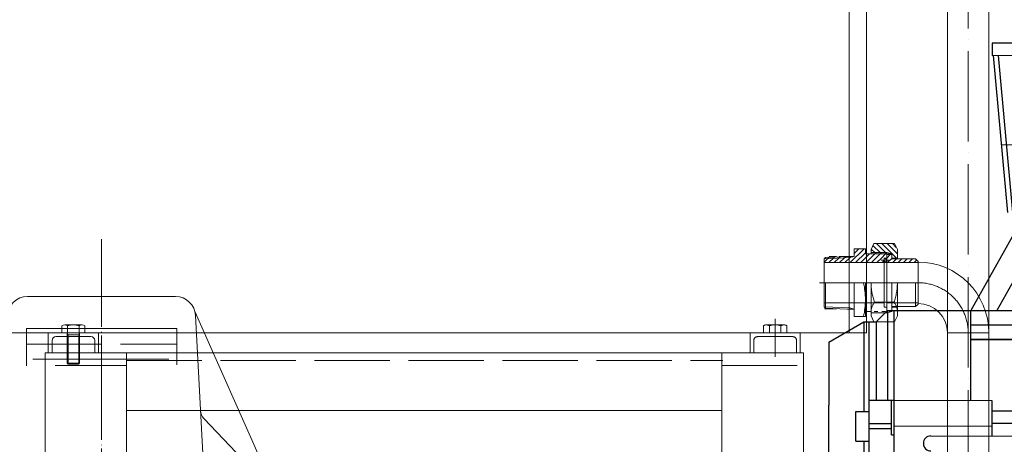
# Model space of a CAD drawing. Units: inches. Extents: x -224 to 8814, y -1004 to 5980.
# Drawn here: x 5612 to 6398, y 4476 to 4815 of the extents above; entities that cross this region are included whole.
import ezdxf

# ---------------------------------------------------------------- set-up
doc = ezdxf.new("R2010")
doc.units = ezdxf.units.IN
doc.header["$MEASUREMENT"] = 0
for name, pattern in [('ACAD_ISO02W100', [15, 12, -3]), ('ACAD_ISO04W100', [30, 24, -3, 0, -3]), ('EB_DASH', [6, 3, -3])]:
    doc.linetypes.add(name, pattern=pattern)
for name, color, linetype, lineweight in [('CAXA0', 7, 'Continuous', 25), ('CAXA3', 7, 'Continuous', 25), ('中心线', 1, 'ACAD_ISO04W100', 13), ('图层1', 1, 'ACAD_ISO04W100', 18), ('虚线', 6, 'ACAD_ISO02W100', 13)]:
    doc.layers.add(name, color=color, linetype=linetype, lineweight=lineweight)

# ---------------------------------------------------------------- blocks, each defined once
blk = doc.blocks.new('CAXBLOCK61')
at = {"layer": 'CAXA0', "color": 0, "linetype": 'Continuous', "lineweight": 25}
blk.add_line((-1576.18, 1431.93), (-1575.53, 1431.29), dxfattribs=at)
blk = doc.blocks.new('CAXBLOCK62')
at = {"layer": 'CAXA0', "color": 0, "linetype": 'Continuous', "lineweight": 25}
blk.add_line((-1575.02, 1430.77), (-1574.38, 1430.13), dxfattribs=at)
blk = doc.blocks.new('CAXBLOCK63')
at = {"layer": 'CAXA0', "color": 0, "linetype": 'Continuous', "lineweight": 25}
for p, q in [((-1585.09, 1435.67), (-1576.89, 1443.87)), ((-1584.32, 1432.2), (-1572.64, 1443.87)), ((-1584.1, 1440.9), (-1581.13, 1443.87)), ((-1575.58, 1436.7), (-1568.4, 1443.87)), ((-1571.34, 1436.7), (-1565.82, 1442.21)), ((-1567.09, 1436.7), (-1564.27, 1439.52)), ((-1572.44, 1435.6), (-1571.34, 1436.7)), ((-1568.19, 1435.6), (-1567.09, 1436.7))]:
    blk.add_line(p, q, dxfattribs=at)
blk = doc.blocks.new('CAXBLOCK64')
at = {"layer": 'CAXA0', "color": 0, "linetype": 'Continuous', "lineweight": 25}
for p, q in [((-1600.49, 1430.79), (-1598.4, 1428.7)), ((-1597.16, 1431.7), (-1594.16, 1428.7)), ((-1592.92, 1431.7), (-1589.92, 1428.7)), ((-1588.67, 1431.7), (-1585.67, 1428.7)), ((-1584.43, 1431.7), (-1581.43, 1428.7)), ((-1580.59, 1432.09), (-1577.19, 1428.7)), ((-1579.34, 1435.1), (-1576.59, 1432.34))]:
    blk.add_line(p, q, dxfattribs=at)
blk = doc.blocks.new('CAXBLOCK66')
at = {"layer": 'CAXA0', "color": 0, "linetype": 'Continuous', "lineweight": 25}
for p, q in [((-1558.49, 1439.7), (-1547.49, 1428.7)), ((-1554.25, 1439.7), (-1550.59, 1436.03)), ((-1576.59, 1432.34), (-1576.44, 1432.2)), ((-1575.6, 1435.6), (-1572.39, 1432.38)), ((-1574.38, 1430.13), (-1572.94, 1428.7)), ((-1572.39, 1432.38), (-1568.7, 1428.7)), ((-1571.36, 1435.6), (-1569.84, 1434.08)), ((-1569.84, 1434.08), (-1564.46, 1428.7)), ((-1567.12, 1435.6), (-1560.22, 1428.7)), ((-1562.87, 1435.6), (-1555.97, 1428.7)), ((-1559.59, 1436.55), (-1551.73, 1428.7)), ((-1548.25, 1433.7), (-1547.43, 1432.88)), ((-1547.43, 1432.88), (-1543.25, 1428.7)), ((-1543.95, 1433.64), (-1542.9, 1432.59)), ((-1542.9, 1432.59), (-1539, 1428.7)), ((-1539.5, 1433.44), (-1538.45, 1432.39)), ((-1538.45, 1432.39), (-1534.76, 1428.7)), ((-1535.06, 1433.23), (-1534.01, 1432.18)), ((-1534.01, 1432.18), (-1530.52, 1428.7)), ((-1530.61, 1433.03), (-1529.56, 1431.98)), ((-1529.56, 1431.98), (-1526.59, 1429))]:
    blk.add_line(p, q, dxfattribs=at)
blk = doc.blocks.new('315s-01')
for p, q in [((383.43, 482), (290.43, 482.04)), ((290.43, 482.04), (290.43, 472.04)), ((383.43, 472), (290.43, 472.04)), ((291.35, 472.04), (302.76, 347.1)), ((295.36, 472.04), (306.78, 347.1)), ((317.27, 347.1), (273.49, 268.73)), ((337.89, 347.1), (294.11, 268.74)), ((198, 259.9), (206.9, 268.73)), ((206.9, 268.73), (206.88, 197)), ((206.9, 268.73), (273.49, 268.73)), ((211.9, 268.73), (211.9, 131.2)), ((273.49, 268.73), (599.44, 268.82)), ((273.55, 196.94), (273.49, 268.73)), ((160.08, 243.47), (188, 259.91)), ((188, 259.9), (198, 259.9)), ((188, 259.9), (188, 188.27)), ((192, 259.9), (191.97, 131.2)), ((198, 259.9), (198, 196.99)), ((273.52, 257.51), (819.85, 257.35)), ((383.25, 245.61), (273.51, 245.61)), ((273.51, 245.61), (819.85, 245.45)), ((160.08, 243.47), (160.05, 193.47)), ((211.9, 197.01), (191.99, 196.98)), ((210.02, 169.8), (210.02, 197)), ((290.45, 196.92), (211.62, 197.01)), ((290.45, 188.96), (290.45, 196.92)), ((160.03, 62.27), (160.05, 193.47)), ((290.45, 188.96), (383.16, 188.92)), ((290.45, 168.8), (290.45, 188.96)), ((181.58, 188.25), (191.98, 188.27)), ((181.58, 164.6), (181.58, 188.25)), ((210.02, 178.46), (191.98, 178.44)), ((210.02, 174.46), (191.98, 174.44)), ((290.45, 176.53), (211.9, 176.46)), ((290.45, 178.96), (383.16, 178.92)), ((210.02, 169.8), (211.9, 169.8)), ((241.32, 168.84), (824.84, 168.35)), ((181.58, 164.6), (191.98, 164.6)), ((188, 164.6), (188, 131.2)), ((235.56, 162.86), (235.56, 162.85))]:
    blk.add_line(p, q)
blk.add_arc((241.56, 162.85), 6, 90.32133, 270.27632)
at = {"layer": '图层1'}
blk.add_line((297.84, 401), (579, 401), dxfattribs=at)

msp = doc.modelspace()

# ---------------------------------------------------------------- linework, layer by layer
at = {"lineweight": 20}
for p, q in [((6288.252, 5274.812), (6288.252, 4564.812)), ((6274.252, 5260.812), (6274.252, 4564.812)), ((6352.76, 4176.788), (6352.76, 5194.68)), ((6385.76, 4176.788), (6385.76, 5194.68)), ((6291.752, 4631.314), (6293.933, 4635.991)), ((6293.933, 4635.991), (6310.571, 4635.991)), ((6312.752, 4631.314), (6310.571, 4635.991)), ((6278.252, 4631.812), (6278.252, 4625.812)), ((6287.252, 4631.812), (6278.252, 4631.812)), ((6287.252, 4631.812), (6287.252, 4627.712)), ((6287.252, 4627.712), (6291.752, 4627.712)), ((6291.752, 4631.314), (6291.752, 4627.712)), ((6291.752, 4628.812), (6304.252, 4628.812)), ((6304.252, 4627.712), (6303.152, 4628.812)), ((6304.252, 4627.712), (6304.252, 4604.812)), ((6308.252, 4627.712), (6308.252, 4623.812)), ((6312.752, 4631.314), (6312.752, 4623.812)), ((6254.252, 4623.959), (6255.3, 4625.007)), ((6254.252, 4623.959), (6254.252, 4585.665)), ((6254.252, 4620.812), (6329.252, 4620.812)), ((6255.3, 4625.007), (6272.78, 4625.812)), ((6266.252, 4625.812), (6278.252, 4625.812)), ((6272.78, 4625.812), (6278.252, 4625.812)), ((6302.282, 4624.312), (6304.252, 4624.312)), ((6302.282, 4624.312), (6302.282, 4604.812)), ((6304.252, 4627.212), (6308.252, 4627.212)), ((6308.252, 4624.312), (6312.752, 4624.312)), ((6308.252, 4624.312), (6312.752, 4624.312)), ((6327.252, 4623.812), (6308.252, 4623.812)), ((6329.252, 4621.812), (6327.252, 4623.812)), ((6329.252, 4621.812), (6329.252, 4587.812)), ((6329.252, 4621.312), (6329.252, 4587.812)), ((6255.3, 4584.617), (6255.3, 4604.812)), ((6278.252, 4577.812), (6278.252, 4604.812)), ((6327.252, 4585.812), (6327.252, 4604.812)), ((5736.762, 4593.826), (5618.615, 4593.826)), ((5823.09, 4422.265), (5752.496, 4581.376)), ((6254.252, 4585.665), (6255.3, 4584.617)), ((6255.3, 4584.617), (6272.78, 4583.812)), ((6272.78, 4583.812), (6278.252, 4583.812)), ((6287.252, 4581.912), (6291.752, 4581.912)), ((6329.252, 4587.812), (6327.252, 4585.812)), ((5764.813, 4348.299), (5752.74, 4578.663)), ((6278.252, 4577.812), (6287.252, 4577.812)), ((5737.754, 4568.227), (5617.754, 4568.227)), ((5617.754, 4538.635), (5617.754, 4568.227)), ((5646.014, 4570.483), (5646.014, 4564.812)), ((5664.49, 4564.812), (5646.014, 4564.812)), ((5662.18, 4571.212), (5648.324, 4571.212)), ((5650.252, 4564.812), (5650.252, 4540.612)), ((5660.252, 4564.812), (5650.252, 4564.812)), ((5650.633, 4570.483), (5650.633, 4564.812)), ((5659.871, 4570.483), (5659.871, 4564.812)), ((5660.252, 4564.812), (5660.252, 4540.612)), ((5664.49, 4570.483), (5664.49, 4564.812)), ((5737.754, 4539.322), (5737.754, 4568.227)), ((6352.753, 4564.812), (6385.753, 4564.812)), ((5638.252, 4558.812), (5638.252, 4548.812)), ((5669.252, 4561.812), (5641.252, 4561.812)), ((5660.252, 4563.312), (5650.252, 4563.312)), ((5672.252, 4558.812), (5672.252, 4548.812)), ((5731.447, 4543.896), (5622.822, 4543.896)), ((5632.752, 4548.812), (5632.752, 3948.818)), ((5697.752, 4548.812), (5697.752, 3948.818)), ((6172.752, 4548.812), (6172.752, 3948.817)), ((5660.252, 4540.612), (5650.252, 4540.612)), ((5650.252, 4540.612), (5651.052, 4539.812)), ((5651.052, 4539.812), (5659.452, 4539.812)), ((5660.252, 4540.612), (5659.452, 4539.812)), ((5697.752, 4502.812), (6172.752, 4502.812)), ((5759.459, 4496.529), (5848.964, 4402.658))]:
    msp.add_line(p, q, dxfattribs=at)
msp.add_circle((6303.201, 4622.887), 1.325, dxfattribs=at)
for centre, radius, start, end in [((5618.615, 4577.826), 16, 90, 177), ((5736.762, 4577.826), 16, 3, 90), ((5648.324, 4567.189), 4.023, 54.969964, 125.030036), ((5655.252, 4556.212), 15, 72.066067, 107.933933), ((5662.18, 4567.189), 4.023, 54.969964, 125.030036), ((5641.252, 4558.812), 3, 90, 180), ((5669.252, 4558.812), 3, 0, 90), ((5766.696, 4503.429), 10, 183, 223.636236)]:
    msp.add_arc(centre, radius, start, end, dxfattribs=at)
at = {"layer": 'CAXA3', "linetype": 'Continuous', "lineweight": 20}
for p, q in [((6288.252, 4627.712), (6308.252, 4627.712)), ((6308.252, 4627.712), (6304.252, 4628.812)), ((6264.252, 4625.72), (6258.345, 4625.72)), ((6274.724, 4624.901), (6278.252, 4625.812)), ((6264.252, 4583.904), (6254.518, 4583.904)), ((6274.724, 4584.722), (6278.252, 4583.812)), ((6274.724, 4584.722), (6278.252, 4583.812)), ((5635.252, 4564.812), (5635.252, 4548.812)), ((5675.252, 4564.812), (5675.252, 4548.812)), ((6195.252, 4564.812), (6195.252, 4548.812)), ((6235.252, 4564.812), (6235.252, 4548.812))]:
    msp.add_line(p, q, dxfattribs=at)
at = {"layer": 'CAXA3', "lineweight": 20}
for p, q in [((6254.252, 4623.959), (6274.724, 4624.901)), ((6254.252, 4585.665), (6274.724, 4584.722)), ((5650.252, 4564.812), (5651.002, 4563.312)), ((5660.252, 4564.812), (5659.502, 4563.312)), ((5651.002, 4563.312), (5651.002, 4539.862)), ((5659.502, 4563.312), (5659.502, 4539.862))]:
    msp.add_line(p, q, dxfattribs=at)
at = {"layer": 'CAXA3', "linetype": 'EB_DASH', "lineweight": 20}
for p, q in [((6288.252, 4581.912), (6308.252, 4581.912)), ((6308.252, 4581.912), (6304.252, 4580.812))]:
    msp.add_line(p, q, dxfattribs=at)
at = {"layer": 'CAXA3', "color": 4, "linetype": 'Continuous', "lineweight": 20}
msp.add_line((6288.252, 4564.812), (5582.252, 4564.812), dxfattribs=at)
at = {"layer": 'CAXA3', "color": 2, "linetype": 'Continuous', "lineweight": 20}
msp.add_line((6385.752, 4564.812), (6352.752, 4564.812), dxfattribs=at)
at = {"layer": 'CAXA3', "color": 1, "linetype": 'Continuous', "lineweight": 20}
for p, q in [((5632.752, 4548.812), (5677.752, 4548.812)), ((6237.752, 4548.812), (6237.752, 3948.818))]:
    msp.add_line(p, q, dxfattribs=at)
at = {"layer": 'CAXA3', "color": 1, "lineweight": 20}
msp.add_line((5677.752, 4548.812), (6237.752, 4548.812), dxfattribs=at)
at = {"layer": 'CAXA3', "color": 2, "linetype": 'Continuous', "lineweight": 20}
for radius in [56.5, 23.5]:
    msp.add_arc((6329.252, 4564.812), radius, 0, 90, dxfattribs=at)
at = {"layer": '中心线', "ltscale": 3}
for p, q in [((6369.26, 4176.788), (6369.26, 5194.68)), ((5677.752, 3938.846), (5677.752, 4639.568)), ((6306.526, 4622.887), (6299.876, 4622.887)), ((5677.747, 3943.85), (5677.747, 4604.571)), ((5677.754, 3950.139), (5677.754, 4604.571)), ((6329.252, 4604.812), (6250.528, 4604.812)), ((6250.528, 4604.812), (6325.252, 4604.812)), ((6306.526, 4604.812), (6299.876, 4604.812)), ((6215.252, 4576.076), (6215.252, 4545.812))]:
    msp.add_line(p, q, dxfattribs=at)
msp.add_arc((6329.252, 4564.812), 40, 0, 90, dxfattribs=at)
at = {"layer": '虚线', "ltscale": 5}
for p, q in [((6287.252, 4577.812), (6287.252, 4604.812)), ((6291.752, 4604.812), (6291.752, 4578.31)), ((6302.282, 4604.812), (6302.282, 4585.312)), ((6304.252, 4604.812), (6304.252, 4581.912)), ((6308.252, 4581.912), (6308.252, 4604.812)), ((6312.752, 4578.31), (6312.752, 4604.812)), ((6254.252, 4588.812), (6302.282, 4588.812)), ((6294.512, 4589.225), (6310.052, 4589.225)), ((6304.252, 4588.812), (6329.252, 4588.812)), ((6287.252, 4581.912), (6291.812, 4581.912)), ((6304.252, 4580.812), (6291.752, 4580.812)), ((6302.282, 4585.312), (6304.252, 4585.312)), ((6304.252, 4581.912), (6303.152, 4580.812)), ((6304.252, 4582.412), (6308.252, 4582.412)), ((6312.752, 4585.812), (6308.252, 4585.812)), ((6312.752, 4585.312), (6308.252, 4585.312)), ((6327.252, 4585.812), (6312.752, 4585.812)), ((6291.752, 4578.31), (6293.933, 4573.633)), ((6293.933, 4573.633), (6310.571, 4573.633)), ((6312.752, 4578.31), (6310.571, 4573.633)), ((6206.014, 4570.483), (6206.014, 4564.812)), ((6222.18, 4571.212), (6208.324, 4571.212)), ((6210.633, 4570.483), (6210.633, 4564.812)), ((6219.871, 4570.483), (6219.871, 4564.812)), ((6224.49, 4570.483), (6224.49, 4564.812)), ((6198.252, 4558.812), (6198.252, 4548.812)), ((6229.252, 4561.812), (6201.252, 4561.812)), ((6232.252, 4558.812), (6232.252, 4548.812)), ((5617.754, 4555.82), (5737.754, 4555.82)), ((5697.752, 4542.812), (6173.611, 4542.812)), ((5640.752, 4538.812), (5697.752, 4538.812)), ((6172.752, 4538.812), (6237.752, 4538.812))]:
    msp.add_line(p, q, dxfattribs=at)
for centre, radius, start, end in [((6225.752, 4591.312), 61.5, 347.319617, 12.680383), ((6338.159, 4604.814), 46.346, 180.002248, 199.654415), ((6266.406, 4604.814), 46.346, 340.347833, 0), ((6304.416, 4581.429), 12.604, 141.792195, 177.805328), ((6300.148, 4581.429), 12.604, 0.000001, 38.207805), ((6208.324, 4567.189), 4.023, 54.969964, 125.030036), ((6215.252, 4556.212), 15, 72.066067, 107.933933), ((6222.18, 4567.189), 4.023, 54.969964, 125.030036), ((6201.252, 4558.812), 3, 90, 180), ((6229.252, 4558.812), 3, 0, 90)]:
    msp.add_arc(centre, radius, start, end, dxfattribs=at)

# ---------------------------------------------------------------- block references
at = {"lineweight": 20}
msp.add_blockref('315s-01', (6097.958, 4313.819), dxfattribs=at)
at = {"layer": '中心线', "ltscale": 3, "xscale": -1}
for name in ['CAXBLOCK63', 'CAXBLOCK66', 'CAXBLOCK62', 'CAXBLOCK61', 'CAXBLOCK64']:
    msp.add_blockref(name, (4727.667, 3192.117), dxfattribs=at)

doc.saveas('drawing.dxf')
